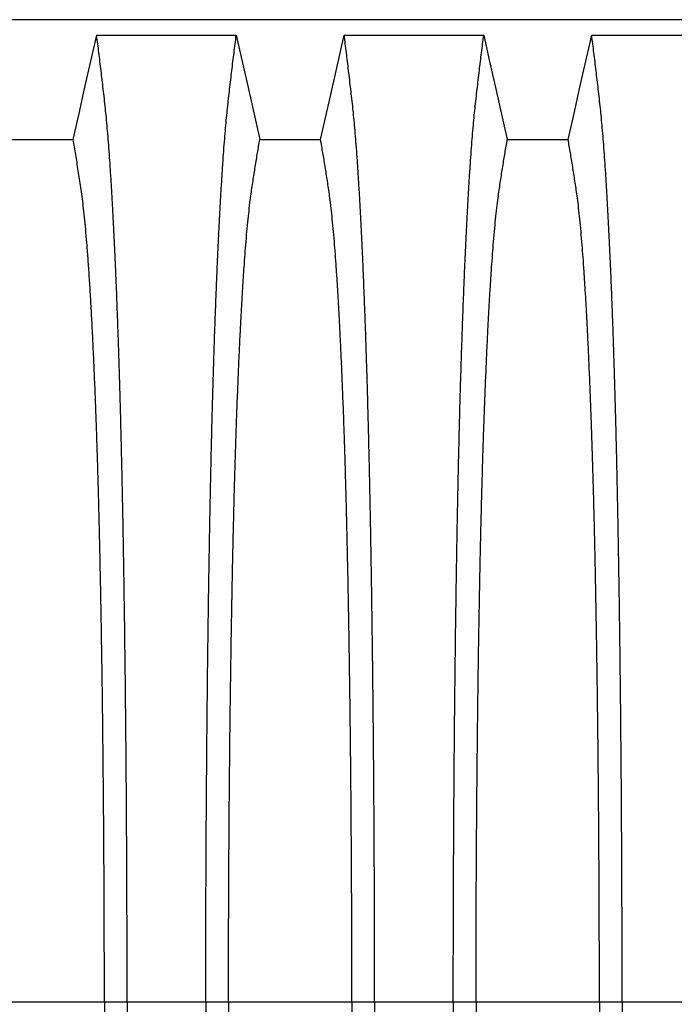
# Model space of a CAD drawing. Units: millimetres. Extents: x 848 to 35853, y 596 to 21728.
# Drawn here: x 29200 to 29600, y 10452 to 11054 of the extents above; entities that cross this region are included whole.
import ezdxf

# ---------------------------------------------------------------- set-up
doc = ezdxf.new("R2010")
doc.units = ezdxf.units.MM
doc.header["$LTSCALE"] = 85

msp = doc.modelspace()

# ---------------------------------------------------------------- linework, layer by layer
at = {"color": 7, "linetype": 'Continuous', "lineweight": 25}
for p, q in [((30446.98, 11053.56), (29156.21, 11053.56)), ((29176.52, 10453.66), (29251.76, 10453.66)), ((29251.76, 10453.66), (29265.65, 10453.66)), ((29265.65, 10453.66), (29313.68, 10453.66)), ((29313.68, 10453.66), (29327.57, 10453.66)), ((29327.57, 10453.66), (29402.9, 10453.66)), ((29402.9, 10453.66), (29416.78, 10453.66)), ((29416.78, 10453.66), (29464.81, 10453.66)), ((29464.81, 10453.66), (29478.7, 10453.66)), ((29478.7, 10453.66), (29554.03, 10453.66)), ((29554.03, 10453.66), (29567.91, 10453.66)), ((29567.91, 10453.66), (29615.95, 10453.66))]:
    msp.add_line(p, q, dxfattribs=at)
at = {"color": 7, "linetype": 'Continuous', "lineweight": 25, "flags": 128}
for points in [[(29232.67, 10980.38), (29236.27, 10996.32), (29239.88, 11012.26), (29247.06, 11044.01)], [(29247.06, 11044.01), (29269.64, 11044.01), (29292.22, 11044.01), (29332.27, 11044.01)], [(29332.27, 11044.01), (29335.88, 11028.07), (29339.48, 11012.13), (29346.66, 10980.37)], [(29383.8, 10980.37), (29387.41, 10996.31), (29391.01, 11012.25), (29398.19, 11044.01)], [(29398.19, 11044.01), (29419.54, 11044.01), (29440.89, 11044.01), (29483.4, 11044.01)], [(29483.4, 11044.01), (29487.01, 11028.07), (29490.61, 11012.13), (29497.79, 10980.37)], [(29534.93, 10980.37), (29538.54, 10996.31), (29542.14, 11012.25), (29549.32, 11044.01)], [(29549.32, 11044.01), (29570.67, 11044.01), (29592.03, 11044.01), (29634.54, 11044.01)], [(29176.52, 10980.39), (29193.72, 10980.39), (29213.19, 10980.38), (29232.67, 10980.38)], [(29346.66, 10980.37), (29365.23, 10980.37), (29374.52, 10980.37), (29383.8, 10980.37)], [(29497.79, 10980.37), (29516.36, 10980.37), (29525.65, 10980.37), (29534.93, 10980.37)]]:
    msp.add_lwpolyline(points, dxfattribs=at)
at = {"color": 7, "linetype": 'Continuous', "lineweight": 25}
for points, knots in [([(29265.65, 10453.66), (29265.65, 10460.29), (29265.64, 10473.5), (29265.61, 10493.25), (29265.56, 10512.87), (29265.48, 10532.32), (29265.39, 10551.47), (29265.28, 10570.31), (29265.15, 10588.82), (29265.01, 10607.1), (29264.84, 10625.24), (29264.66, 10643.22), (29264.46, 10661.01), (29264.24, 10678.47), (29264, 10695.58), (29263.75, 10712.32), (29263.48, 10728.66), (29263.21, 10743.92), (29262.94, 10758.14), (29262.67, 10771.37), (29262.38, 10784.23), (29262.09, 10796.72), (29261.79, 10808.82), (29261.48, 10820.51), (29261.16, 10831.77), (29260.8, 10843.52), (29260.4, 10855.87), (29259.95, 10868.67), (29259.5, 10881), (29259.03, 10892.87), (29258.53, 10904.51), (29258.02, 10915.86), (29257.48, 10926.9), (29256.94, 10937.39), (29256.38, 10947.34), (29255.81, 10956.73), (29255.24, 10965.39), (29254.68, 10973.36), (29254.12, 10980.66), (29253.55, 10987.45), (29252.97, 10993.73), (29252.38, 10999.65), (29251.75, 11005.3), (29251.08, 11011.12), (29250.41, 11016.8), (29249.75, 11022.44), (29249.09, 11027.99), (29248.41, 11033.42), (29247.73, 11038.77), (29247.28, 11042.26), (29247.06, 11044.01)], [0, 0, 0, 0, 0.019873, 0.039659, 0.05937, 0.079015, 0.098605, 0.117799, 0.136955, 0.156081, 0.175185, 0.194663, 0.214131, 0.233599, 0.253071, 0.272557, 0.292062, 0.311595, 0.328716, 0.345869, 0.363061, 0.380298, 0.397584, 0.414929, 0.432337, 0.449797, 0.471729, 0.493638, 0.515529, 0.537405, 0.559268, 0.582448, 0.605621, 0.628793, 0.651967, 0.675147, 0.698337, 0.720214, 0.742106, 0.764018, 0.785951, 0.807911, 0.832186, 0.85601, 0.87984, 0.903988, 0.928181, 0.952094, 0.975868, 1, 1, 1, 1]), ([(29313.68, 10453.66), (29313.68, 10460.29), (29313.69, 10473.51), (29313.72, 10493.27), (29313.77, 10512.89), (29313.84, 10532.35), (29313.94, 10551.51), (29314.05, 10570.36), (29314.18, 10588.88), (29314.32, 10607.16), (29314.49, 10625.31), (29314.67, 10643.3), (29314.87, 10661.1), (29315.09, 10678.57), (29315.33, 10695.69), (29315.58, 10712.43), (29315.85, 10728.78), (29316.12, 10744.05), (29316.39, 10758.28), (29316.66, 10771.51), (29316.94, 10784.38), (29317.24, 10796.87), (29317.54, 10808.97), (29317.85, 10820.66), (29318.17, 10831.92), (29318.53, 10843.67), (29318.93, 10856.02), (29319.38, 10868.81), (29319.83, 10881.14), (29320.3, 10893.01), (29320.79, 10904.63), (29321.31, 10915.98), (29321.84, 10927.02), (29322.39, 10937.5), (29322.95, 10947.44), (29323.52, 10956.82), (29324.09, 10965.48), (29324.65, 10973.43), (29325.21, 10980.73), (29325.78, 10987.5), (29326.35, 10993.78), (29326.95, 10999.68), (29327.58, 11005.33), (29328.25, 11011.13), (29328.91, 11016.81), (29329.58, 11022.44), (29330.24, 11027.98), (29330.92, 11033.42), (29331.6, 11038.76), (29332.05, 11042.25), (29332.27, 11044.01)], [0, 0, 0, 0, 0.019878, 0.03967, 0.059388, 0.079041, 0.098639, 0.117841, 0.137006, 0.156142, 0.175255, 0.194743, 0.214221, 0.233698, 0.25318, 0.272674, 0.292189, 0.31173, 0.328858, 0.346018, 0.363216, 0.380458, 0.397751, 0.4151, 0.432514, 0.449978, 0.471915, 0.493828, 0.515721, 0.537597, 0.559461, 0.582638, 0.605809, 0.628977, 0.652146, 0.67532, 0.698503, 0.720373, 0.742257, 0.764161, 0.786086, 0.808036, 0.832299, 0.856107, 0.87992, 0.904053, 0.928232, 0.952128, 0.975884, 1, 1, 1, 1]), ([(29416.78, 10453.66), (29416.78, 10460.29), (29416.77, 10473.51), (29416.74, 10493.27), (29416.69, 10512.89), (29416.62, 10532.35), (29416.52, 10551.51), (29416.41, 10570.36), (29416.29, 10588.88), (29416.14, 10607.16), (29415.97, 10625.31), (29415.79, 10643.3), (29415.59, 10661.1), (29415.37, 10678.57), (29415.13, 10695.69), (29414.88, 10712.43), (29414.61, 10728.78), (29414.34, 10744.05), (29414.07, 10758.28), (29413.8, 10771.51), (29413.52, 10784.38), (29413.22, 10796.87), (29412.92, 10808.97), (29412.61, 10820.66), (29412.29, 10831.92), (29411.93, 10843.67), (29411.53, 10856.02), (29411.08, 10868.81), (29410.63, 10881.14), (29410.16, 10893.01), (29409.67, 10904.63), (29409.15, 10915.98), (29408.62, 10927.02), (29408.07, 10937.5), (29407.51, 10947.44), (29406.94, 10956.82), (29406.37, 10965.48), (29405.81, 10973.43), (29405.25, 10980.73), (29404.68, 10987.5), (29404.11, 10993.78), (29403.51, 10999.68), (29402.88, 11005.33), (29402.22, 11011.13), (29401.55, 11016.81), (29400.88, 11022.44), (29400.22, 11027.98), (29399.54, 11033.42), (29398.86, 11038.76), (29398.41, 11042.25), (29398.19, 11044.01)], [0, 0, 0, 0, 0.019878, 0.03967, 0.059388, 0.079041, 0.098639, 0.117841, 0.137006, 0.156142, 0.175255, 0.194743, 0.214221, 0.233698, 0.25318, 0.272674, 0.292189, 0.31173, 0.328858, 0.346018, 0.363216, 0.380458, 0.397751, 0.4151, 0.432514, 0.449978, 0.471915, 0.493828, 0.515721, 0.537597, 0.559461, 0.582638, 0.605809, 0.628977, 0.652146, 0.67532, 0.698503, 0.720373, 0.742257, 0.764161, 0.786086, 0.808036, 0.832299, 0.856107, 0.87992, 0.904053, 0.928232, 0.952128, 0.975884, 1, 1, 1, 1]), ([(29464.81, 10453.66), (29464.81, 10460.29), (29464.82, 10473.51), (29464.85, 10493.27), (29464.9, 10512.89), (29464.98, 10532.35), (29465.07, 10551.51), (29465.18, 10570.36), (29465.31, 10588.88), (29465.45, 10607.16), (29465.62, 10625.31), (29465.8, 10643.3), (29466.01, 10661.1), (29466.22, 10678.57), (29466.46, 10695.69), (29466.71, 10712.43), (29466.98, 10728.78), (29467.25, 10744.05), (29467.52, 10758.28), (29467.79, 10771.51), (29468.08, 10784.38), (29468.37, 10796.87), (29468.67, 10808.97), (29468.98, 10820.66), (29469.31, 10831.92), (29469.67, 10843.67), (29470.07, 10856.02), (29470.51, 10868.81), (29470.97, 10881.14), (29471.44, 10893.01), (29471.93, 10904.63), (29472.44, 10915.98), (29472.98, 10927.02), (29473.52, 10937.5), (29474.08, 10947.44), (29474.65, 10956.82), (29475.22, 10965.48), (29475.78, 10973.43), (29476.34, 10980.73), (29476.91, 10987.5), (29477.49, 10993.78), (29478.09, 10999.68), (29478.71, 11005.33), (29479.38, 11011.13), (29480.05, 11016.81), (29480.71, 11022.44), (29481.38, 11027.98), (29482.05, 11033.42), (29482.73, 11038.76), (29483.18, 11042.25), (29483.4, 11044.01)], [0, 0, 0, 0, 0.019878, 0.03967, 0.059388, 0.079041, 0.098639, 0.117841, 0.137006, 0.156142, 0.175255, 0.194743, 0.214221, 0.233698, 0.25318, 0.272674, 0.292189, 0.31173, 0.328858, 0.346018, 0.363216, 0.380458, 0.397751, 0.4151, 0.432514, 0.449978, 0.471915, 0.493828, 0.515721, 0.537597, 0.559461, 0.582638, 0.605809, 0.628977, 0.652146, 0.67532, 0.698503, 0.720373, 0.742257, 0.764161, 0.786086, 0.808036, 0.832299, 0.856107, 0.87992, 0.904053, 0.928232, 0.952128, 0.975884, 1, 1, 1, 1]), ([(29567.91, 10453.66), (29567.91, 10460.29), (29567.91, 10473.51), (29567.87, 10493.27), (29567.82, 10512.89), (29567.75, 10532.35), (29567.66, 10551.51), (29567.55, 10570.36), (29567.42, 10588.88), (29567.27, 10607.16), (29567.11, 10625.31), (29566.92, 10643.3), (29566.72, 10661.1), (29566.5, 10678.57), (29566.27, 10695.69), (29566.01, 10712.43), (29565.75, 10728.78), (29565.47, 10744.05), (29565.2, 10758.28), (29564.93, 10771.51), (29564.65, 10784.38), (29564.36, 10796.87), (29564.05, 10808.97), (29563.74, 10820.66), (29563.42, 10831.92), (29563.06, 10843.67), (29562.66, 10856.02), (29562.22, 10868.81), (29561.76, 10881.14), (29561.29, 10893.01), (29560.8, 10904.63), (29560.29, 10915.98), (29559.75, 10927.02), (29559.2, 10937.5), (29558.64, 10947.44), (29558.07, 10956.82), (29557.51, 10965.48), (29556.94, 10973.43), (29556.38, 10980.73), (29555.81, 10987.5), (29555.24, 10993.78), (29554.64, 10999.68), (29554.01, 11005.33), (29553.35, 11011.13), (29552.68, 11016.81), (29552.02, 11022.44), (29551.35, 11027.98), (29550.68, 11033.42), (29549.99, 11038.76), (29549.55, 11042.25), (29549.32, 11044.01)], [0, 0, 0, 0, 0.019878, 0.03967, 0.059388, 0.079041, 0.098639, 0.117841, 0.137006, 0.156142, 0.175255, 0.194743, 0.214221, 0.233698, 0.25318, 0.272674, 0.292189, 0.31173, 0.328858, 0.346018, 0.363216, 0.380458, 0.397751, 0.4151, 0.432514, 0.449978, 0.471915, 0.493828, 0.515721, 0.537597, 0.559461, 0.582638, 0.605809, 0.628977, 0.652146, 0.67532, 0.698503, 0.720373, 0.742257, 0.764161, 0.786086, 0.808036, 0.832299, 0.856107, 0.87992, 0.904053, 0.928232, 0.952128, 0.975884, 1, 1, 1, 1]), ([(29251.76, 10453.66), (29251.76, 10459.71), (29251.76, 10471.77), (29251.72, 10489.8), (29251.67, 10507.71), (29251.59, 10525.49), (29251.5, 10543), (29251.39, 10560.22), (29251.25, 10577.14), (29251.1, 10593.85), (29250.93, 10610.44), (29250.75, 10626.88), (29250.54, 10643.14), (29250.31, 10659.1), (29250.07, 10674.73), (29249.81, 10690.01), (29249.54, 10704.92), (29249.25, 10719.44), (29248.94, 10733.55), (29248.62, 10747.23), (29248.28, 10760.45), (29247.94, 10773.2), (29247.57, 10785.46), (29247.2, 10797.19), (29246.76, 10809.75), (29246.26, 10823.24), (29245.68, 10837.4), (29245.09, 10850.87), (29244.46, 10863.71), (29243.82, 10875.9), (29243.16, 10887.41), (29242.48, 10898.17), (29241.78, 10908.16), (29241.07, 10917.31), (29240.35, 10925.63), (29239.63, 10933.12), (29238.9, 10939.85), (29238.15, 10945.75), (29237.39, 10951.02), (29236.61, 10956.26), (29235.83, 10961.34), (29235.05, 10966.33), (29234.26, 10971.16), (29233.46, 10975.84), (29232.93, 10978.86), (29232.67, 10980.38)], [0, 0, 0, 0, 0.019934, 0.039793, 0.059584, 0.079317, 0.099, 0.118288, 0.137541, 0.156765, 0.175965, 0.195539, 0.215101, 0.234658, 0.254216, 0.273781, 0.293361, 0.312963, 0.332594, 0.352263, 0.371979, 0.391751, 0.41159, 0.431507, 0.451491, 0.478931, 0.506316, 0.533656, 0.560957, 0.588723, 0.616466, 0.644196, 0.671921, 0.699651, 0.726901, 0.754177, 0.781489, 0.808849, 0.836454, 0.863503, 0.89073, 0.918272, 0.945605, 0.972607, 1, 1, 1, 1]), ([(29327.57, 10453.66), (29327.57, 10459.72), (29327.57, 10471.82), (29327.61, 10489.9), (29327.66, 10507.88), (29327.73, 10525.71), (29327.83, 10543.29), (29327.94, 10560.58), (29328.07, 10577.58), (29328.22, 10594.37), (29328.39, 10611.03), (29328.58, 10627.54), (29328.79, 10643.88), (29329.02, 10659.91), (29329.26, 10675.61), (29329.52, 10690.95), (29329.79, 10705.92), (29330.07, 10719.88), (29330.35, 10732.88), (29330.63, 10744.95), (29330.92, 10756.67), (29331.22, 10768.03), (29331.53, 10779.01), (29331.85, 10789.59), (29332.18, 10799.76), (29332.58, 10811.35), (29333.07, 10824.37), (29333.65, 10838.49), (29334.24, 10851.91), (29334.83, 10863.99), (29335.4, 10874.83), (29335.95, 10884.54), (29336.51, 10893.71), (29337.08, 10902.35), (29337.67, 10910.45), (29338.3, 10918.45), (29338.97, 10926.23), (29339.7, 10933.63), (29340.43, 10940.26), (29341.15, 10945.81), (29341.84, 10950.55), (29342.52, 10955.07), (29343.21, 10959.47), (29343.89, 10963.83), (29344.57, 10968.12), (29345.27, 10972.29), (29345.97, 10976.37), (29346.43, 10979.03), (29346.66, 10980.37)], [0, 0, 0, 0, 0.019978, 0.039889, 0.05974, 0.079539, 0.099291, 0.118653, 0.137983, 0.157286, 0.176567, 0.196224, 0.215869, 0.235509, 0.255147, 0.274791, 0.294446, 0.314119, 0.331355, 0.348616, 0.365908, 0.383237, 0.400611, 0.418036, 0.435521, 0.453051, 0.480541, 0.507958, 0.535312, 0.562611, 0.585738, 0.608838, 0.631916, 0.654978, 0.678032, 0.701084, 0.728257, 0.755449, 0.78267, 0.809934, 0.834026, 0.857601, 0.881162, 0.905065, 0.929017, 0.952656, 0.976133, 1, 1, 1, 1]), ([(29402.9, 10453.66), (29402.89, 10459.72), (29402.89, 10471.82), (29402.85, 10489.9), (29402.8, 10507.88), (29402.73, 10525.71), (29402.63, 10543.29), (29402.52, 10560.58), (29402.39, 10577.58), (29402.24, 10594.37), (29402.07, 10611.03), (29401.88, 10627.54), (29401.67, 10643.88), (29401.45, 10659.91), (29401.2, 10675.61), (29400.94, 10690.95), (29400.67, 10705.92), (29400.39, 10719.88), (29400.11, 10732.88), (29399.83, 10744.95), (29399.54, 10756.67), (29399.24, 10768.03), (29398.93, 10779.01), (29398.61, 10789.59), (29398.28, 10799.76), (29397.88, 10811.35), (29397.39, 10824.37), (29396.81, 10838.49), (29396.22, 10851.91), (29395.63, 10863.99), (29395.06, 10874.83), (29394.51, 10884.54), (29393.95, 10893.71), (29393.38, 10902.35), (29392.79, 10910.45), (29392.16, 10918.45), (29391.49, 10926.23), (29390.76, 10933.63), (29390.03, 10940.26), (29389.32, 10945.81), (29388.62, 10950.55), (29387.94, 10955.07), (29387.25, 10959.47), (29386.57, 10963.83), (29385.89, 10968.12), (29385.19, 10972.29), (29384.49, 10976.37), (29384.03, 10979.03), (29383.8, 10980.37)], [0, 0, 0, 0, 0.019978, 0.039889, 0.05974, 0.079539, 0.099291, 0.118653, 0.137983, 0.157286, 0.176567, 0.196224, 0.215869, 0.235509, 0.255147, 0.274791, 0.294446, 0.314119, 0.331355, 0.348616, 0.365908, 0.383237, 0.400611, 0.418036, 0.435521, 0.453051, 0.480541, 0.507958, 0.535312, 0.562611, 0.585738, 0.608838, 0.631916, 0.654978, 0.678032, 0.701084, 0.728257, 0.755449, 0.78267, 0.809934, 0.834026, 0.857601, 0.881162, 0.905065, 0.929017, 0.952656, 0.976133, 1, 1, 1, 1]), ([(29478.7, 10453.66), (29478.7, 10459.72), (29478.7, 10471.82), (29478.74, 10489.9), (29478.79, 10507.88), (29478.87, 10525.71), (29478.96, 10543.29), (29479.08, 10560.58), (29479.21, 10577.58), (29479.36, 10594.37), (29479.53, 10611.03), (29479.72, 10627.54), (29479.92, 10643.88), (29480.15, 10659.91), (29480.39, 10675.61), (29480.65, 10690.95), (29480.92, 10705.92), (29481.2, 10719.88), (29481.48, 10732.88), (29481.76, 10744.95), (29482.05, 10756.67), (29482.35, 10768.03), (29482.66, 10779.01), (29482.98, 10789.59), (29483.31, 10799.76), (29483.72, 10811.35), (29484.2, 10824.37), (29484.78, 10838.49), (29485.38, 10851.91), (29485.96, 10863.99), (29486.53, 10874.83), (29487.08, 10884.54), (29487.64, 10893.71), (29488.22, 10902.35), (29488.8, 10910.45), (29489.43, 10918.45), (29490.11, 10926.23), (29490.83, 10933.63), (29491.57, 10940.26), (29492.28, 10945.81), (29492.97, 10950.55), (29493.66, 10955.07), (29494.34, 10959.47), (29495.02, 10963.83), (29495.71, 10968.12), (29496.4, 10972.29), (29497.1, 10976.37), (29497.56, 10979.03), (29497.79, 10980.37)], [0, 0, 0, 0, 0.019978, 0.039889, 0.05974, 0.079539, 0.099291, 0.118653, 0.137983, 0.157286, 0.176567, 0.196224, 0.215869, 0.235509, 0.255147, 0.274791, 0.294446, 0.314119, 0.331355, 0.348616, 0.365908, 0.383237, 0.400611, 0.418036, 0.435521, 0.453051, 0.480541, 0.507958, 0.535312, 0.562611, 0.585738, 0.608838, 0.631916, 0.654978, 0.678032, 0.701084, 0.728257, 0.755449, 0.78267, 0.809934, 0.834026, 0.857601, 0.881162, 0.905065, 0.929017, 0.952656, 0.976133, 1, 1, 1, 1]), ([(29554.03, 10453.66), (29554.03, 10459.72), (29554.02, 10471.82), (29553.99, 10489.9), (29553.93, 10507.88), (29553.86, 10525.71), (29553.76, 10543.29), (29553.65, 10560.58), (29553.52, 10577.58), (29553.37, 10594.37), (29553.2, 10611.03), (29553.01, 10627.54), (29552.8, 10643.88), (29552.58, 10659.91), (29552.34, 10675.61), (29552.08, 10690.95), (29551.8, 10705.92), (29551.52, 10719.88), (29551.24, 10732.88), (29550.97, 10744.95), (29550.68, 10756.67), (29550.38, 10768.03), (29550.07, 10779.01), (29549.74, 10789.59), (29549.41, 10799.76), (29549.01, 10811.35), (29548.52, 10824.37), (29547.95, 10838.49), (29547.35, 10851.91), (29546.76, 10863.99), (29546.19, 10874.83), (29545.64, 10884.54), (29545.08, 10893.71), (29544.51, 10902.35), (29543.92, 10910.45), (29543.3, 10918.45), (29542.62, 10926.23), (29541.9, 10933.63), (29541.16, 10940.26), (29540.45, 10945.81), (29539.76, 10950.55), (29539.07, 10955.07), (29538.38, 10959.47), (29537.7, 10963.83), (29537.02, 10968.12), (29536.33, 10972.29), (29535.62, 10976.37), (29535.16, 10979.03), (29534.93, 10980.37)], [0, 0, 0, 0, 0.019978, 0.039889, 0.05974, 0.079539, 0.099291, 0.118653, 0.137983, 0.157286, 0.176567, 0.196224, 0.215869, 0.235509, 0.255147, 0.274791, 0.294446, 0.314119, 0.331355, 0.348616, 0.365908, 0.383237, 0.400611, 0.418036, 0.435521, 0.453051, 0.480541, 0.507958, 0.535312, 0.562611, 0.585738, 0.608838, 0.631916, 0.654978, 0.678032, 0.701084, 0.728257, 0.755449, 0.78267, 0.809934, 0.834026, 0.857601, 0.881162, 0.905065, 0.929017, 0.952656, 0.976133, 1, 1, 1, 1]), ([(29251.76, 10453.66), (29251.76, 10447.62), (29251.76, 10435.56), (29251.72, 10417.52), (29251.67, 10399.61), (29251.59, 10381.84), (29251.5, 10364.33), (29251.39, 10347.11), (29251.25, 10330.18), (29251.1, 10313.47), (29250.93, 10296.88), (29250.75, 10280.45), (29250.54, 10264.18), (29250.31, 10248.23), (29250.07, 10232.6), (29249.81, 10217.32), (29249.54, 10202.4), (29249.25, 10187.88), (29248.94, 10173.77), (29248.62, 10160.1), (29248.28, 10146.87), (29247.94, 10134.12), (29247.57, 10121.87), (29247.2, 10110.13), (29246.76, 10097.58), (29246.26, 10084.08), (29245.68, 10069.93), (29245.09, 10056.46), (29244.46, 10043.62), (29243.82, 10031.43), (29243.16, 10019.91), (29242.48, 10009.16), (29241.78, 9999.17), (29241.07, 9990.02), (29240.35, 9981.7), (29239.63, 9974.2), (29238.9, 9967.47), (29238.15, 9961.58), (29237.39, 9956.3), (29236.61, 9951.06), (29235.83, 9945.99), (29235.05, 9941), (29234.26, 9936.16), (29233.46, 9931.48), (29232.93, 9928.47), (29232.67, 9926.95)], [0, 0, 0, 0, 0.019934, 0.039793, 0.059584, 0.079317, 0.099, 0.118288, 0.137541, 0.156765, 0.175965, 0.195539, 0.215101, 0.234658, 0.254216, 0.273781, 0.293361, 0.312963, 0.332594, 0.352263, 0.371979, 0.391751, 0.41159, 0.431507, 0.451491, 0.478931, 0.506316, 0.533656, 0.560957, 0.588723, 0.616466, 0.644196, 0.671921, 0.699651, 0.726901, 0.754177, 0.781489, 0.808849, 0.836454, 0.863503, 0.89073, 0.918272, 0.945605, 0.972607, 1, 1, 1, 1]), ([(29265.65, 10453.66), (29265.65, 10447.04), (29265.64, 10433.82), (29265.61, 10414.07), (29265.56, 10394.46), (29265.48, 10375.01), (29265.39, 10355.85), (29265.28, 10337.01), (29265.15, 10318.5), (29265.01, 10300.23), (29264.84, 10282.09), (29264.66, 10264.11), (29264.46, 10246.32), (29264.24, 10228.86), (29264, 10211.75), (29263.75, 10195.01), (29263.48, 10178.67), (29263.21, 10163.41), (29262.94, 10149.18), (29262.67, 10135.96), (29262.38, 10123.09), (29262.09, 10110.6), (29261.79, 10098.51), (29261.48, 10086.81), (29261.16, 10075.55), (29260.8, 10063.81), (29260.4, 10051.45), (29259.95, 10038.66), (29259.5, 10026.32), (29259.03, 10014.45), (29258.53, 10002.82), (29258.02, 9991.46), (29257.48, 9980.43), (29256.94, 9969.93), (29256.38, 9959.99), (29255.81, 9950.6), (29255.24, 9941.93), (29254.68, 9933.97), (29254.12, 9926.67), (29253.55, 9919.88), (29252.97, 9913.6), (29252.38, 9907.68), (29251.75, 9902.02), (29251.08, 9896.21), (29250.41, 9890.52), (29249.75, 9884.89), (29249.09, 9879.34), (29248.41, 9873.9), (29247.73, 9868.56), (29247.28, 9865.07), (29247.06, 9863.31)], [0, 0, 0, 0, 0.019873, 0.039659, 0.05937, 0.079015, 0.098605, 0.117799, 0.136955, 0.156081, 0.175185, 0.194663, 0.214131, 0.233599, 0.253071, 0.272557, 0.292062, 0.311595, 0.328716, 0.345869, 0.363061, 0.380298, 0.397584, 0.414929, 0.432337, 0.449797, 0.471729, 0.493638, 0.515529, 0.537405, 0.559268, 0.582448, 0.605621, 0.628793, 0.651967, 0.675147, 0.698337, 0.720214, 0.742106, 0.764018, 0.785951, 0.807911, 0.832186, 0.85601, 0.87984, 0.903988, 0.928181, 0.952094, 0.975868, 1, 1, 1, 1]), ([(29313.68, 10453.66), (29313.68, 10447.04), (29313.69, 10433.82), (29313.72, 10414.06), (29313.77, 10394.44), (29313.84, 10374.98), (29313.94, 10355.81), (29314.05, 10336.97), (29314.18, 10318.45), (29314.32, 10300.16), (29314.49, 10282.01), (29314.67, 10264.02), (29314.87, 10246.22), (29315.09, 10228.75), (29315.33, 10211.63), (29315.58, 10194.89), (29315.85, 10178.54), (29316.12, 10163.27), (29316.39, 10149.05), (29316.66, 10135.81), (29316.94, 10122.94), (29317.24, 10110.45), (29317.54, 10098.36), (29317.85, 10086.66), (29318.17, 10075.4), (29318.53, 10063.66), (29318.93, 10051.31), (29319.38, 10038.52), (29319.83, 10026.19), (29320.3, 10014.32), (29320.79, 10002.69), (29321.31, 9991.34), (29321.84, 9980.31), (29322.39, 9969.82), (29322.95, 9959.88), (29323.52, 9950.5), (29324.09, 9941.85), (29324.65, 9933.89), (29325.21, 9926.6), (29325.78, 9919.82), (29326.35, 9913.55), (29326.95, 9907.64), (29327.58, 9902), (29328.25, 9896.19), (29328.91, 9890.52), (29329.58, 9884.89), (29330.24, 9879.34), (29330.92, 9873.91), (29331.6, 9868.56), (29332.05, 9865.07), (29332.27, 9863.31)], [0, 0, 0, 0, 0.019878, 0.03967, 0.059388, 0.079041, 0.098639, 0.117841, 0.137006, 0.156142, 0.175255, 0.194743, 0.214221, 0.233698, 0.25318, 0.272674, 0.292189, 0.31173, 0.328858, 0.346018, 0.363216, 0.380458, 0.397751, 0.4151, 0.432514, 0.449978, 0.471915, 0.493828, 0.515721, 0.537597, 0.559461, 0.582638, 0.605809, 0.628977, 0.652146, 0.67532, 0.698503, 0.720373, 0.742257, 0.764161, 0.786086, 0.808036, 0.832299, 0.856107, 0.87992, 0.904053, 0.928232, 0.952128, 0.975884, 1, 1, 1, 1]), ([(29327.57, 10453.66), (29327.57, 10447.6), (29327.57, 10435.51), (29327.61, 10417.42), (29327.66, 10399.45), (29327.73, 10381.61), (29327.83, 10364.04), (29327.94, 10346.74), (29328.07, 10329.74), (29328.22, 10312.96), (29328.39, 10296.3), (29328.58, 10279.78), (29328.79, 10263.45), (29329.02, 10247.42), (29329.26, 10231.72), (29329.52, 10216.38), (29329.79, 10201.41), (29330.07, 10187.44), (29330.35, 10174.44), (29330.63, 10162.37), (29330.92, 10150.65), (29331.22, 10139.29), (29331.53, 10128.32), (29331.85, 10117.73), (29332.18, 10107.56), (29332.58, 10095.98), (29333.07, 10082.96), (29333.65, 10068.84), (29334.24, 10055.41), (29334.83, 10043.33), (29335.4, 10032.5), (29335.95, 10022.79), (29336.51, 10013.61), (29337.08, 10004.97), (29337.67, 9996.87), (29338.3, 9988.87), (29338.97, 9981.1), (29339.7, 9973.69), (29340.43, 9967.07), (29341.15, 9961.52), (29341.84, 9956.77), (29342.52, 9952.25), (29343.21, 9947.86), (29343.89, 9943.49), (29344.57, 9939.2), (29345.27, 9935.03), (29345.97, 9930.96), (29346.43, 9928.3), (29346.66, 9926.96)], [0, 0, 0, 0, 0.019978, 0.039889, 0.05974, 0.079539, 0.099291, 0.118653, 0.137983, 0.157286, 0.176567, 0.196224, 0.215869, 0.235509, 0.255147, 0.274791, 0.294446, 0.314119, 0.331355, 0.348616, 0.365908, 0.383237, 0.400611, 0.418036, 0.435521, 0.453051, 0.480541, 0.507958, 0.535312, 0.562611, 0.585738, 0.608838, 0.631916, 0.654978, 0.678032, 0.701084, 0.728257, 0.755449, 0.78267, 0.809934, 0.834026, 0.857601, 0.881162, 0.905065, 0.929017, 0.952656, 0.976133, 1, 1, 1, 1]), ([(29402.9, 10453.66), (29402.89, 10447.6), (29402.89, 10435.51), (29402.85, 10417.42), (29402.8, 10399.45), (29402.73, 10381.61), (29402.63, 10364.04), (29402.52, 10346.74), (29402.39, 10329.74), (29402.24, 10312.96), (29402.07, 10296.3), (29401.88, 10279.78), (29401.67, 10263.45), (29401.45, 10247.42), (29401.2, 10231.72), (29400.94, 10216.38), (29400.67, 10201.41), (29400.39, 10187.44), (29400.11, 10174.44), (29399.83, 10162.37), (29399.54, 10150.65), (29399.24, 10139.29), (29398.93, 10128.32), (29398.61, 10117.73), (29398.28, 10107.56), (29397.88, 10095.98), (29397.39, 10082.96), (29396.81, 10068.84), (29396.22, 10055.41), (29395.63, 10043.33), (29395.06, 10032.5), (29394.51, 10022.79), (29393.95, 10013.61), (29393.38, 10004.97), (29392.79, 9996.87), (29392.16, 9988.87), (29391.49, 9981.1), (29390.76, 9973.69), (29390.03, 9967.07), (29389.32, 9961.52), (29388.62, 9956.77), (29387.94, 9952.25), (29387.25, 9947.86), (29386.57, 9943.49), (29385.89, 9939.2), (29385.19, 9935.03), (29384.49, 9930.96), (29384.03, 9928.3), (29383.8, 9926.96)], [0, 0, 0, 0, 0.019978, 0.039889, 0.05974, 0.079539, 0.099291, 0.118653, 0.137983, 0.157286, 0.176567, 0.196224, 0.215869, 0.235509, 0.255147, 0.274791, 0.294446, 0.314119, 0.331355, 0.348616, 0.365908, 0.383237, 0.400611, 0.418036, 0.435521, 0.453051, 0.480541, 0.507958, 0.535312, 0.562611, 0.585738, 0.608838, 0.631916, 0.654978, 0.678032, 0.701084, 0.728257, 0.755449, 0.78267, 0.809934, 0.834026, 0.857601, 0.881162, 0.905065, 0.929017, 0.952656, 0.976133, 1, 1, 1, 1]), ([(29416.78, 10453.66), (29416.78, 10447.04), (29416.77, 10433.82), (29416.74, 10414.06), (29416.69, 10394.44), (29416.62, 10374.98), (29416.52, 10355.81), (29416.41, 10336.97), (29416.29, 10318.45), (29416.14, 10300.16), (29415.97, 10282.01), (29415.79, 10264.02), (29415.59, 10246.22), (29415.37, 10228.75), (29415.13, 10211.63), (29414.88, 10194.89), (29414.61, 10178.54), (29414.34, 10163.27), (29414.07, 10149.05), (29413.8, 10135.81), (29413.52, 10122.94), (29413.22, 10110.45), (29412.92, 10098.36), (29412.61, 10086.66), (29412.29, 10075.4), (29411.93, 10063.66), (29411.53, 10051.31), (29411.08, 10038.52), (29410.63, 10026.19), (29410.16, 10014.32), (29409.67, 10002.69), (29409.15, 9991.34), (29408.62, 9980.31), (29408.07, 9969.82), (29407.51, 9959.88), (29406.94, 9950.5), (29406.37, 9941.85), (29405.81, 9933.89), (29405.25, 9926.6), (29404.68, 9919.82), (29404.11, 9913.55), (29403.51, 9907.64), (29402.88, 9902), (29402.22, 9896.19), (29401.55, 9890.52), (29400.88, 9884.89), (29400.22, 9879.34), (29399.54, 9873.91), (29398.86, 9868.56), (29398.41, 9865.07), (29398.19, 9863.31)], [0, 0, 0, 0, 0.019878, 0.03967, 0.059388, 0.079041, 0.098639, 0.117841, 0.137006, 0.156142, 0.175255, 0.194743, 0.214221, 0.233698, 0.25318, 0.272674, 0.292189, 0.31173, 0.328858, 0.346018, 0.363216, 0.380458, 0.397751, 0.4151, 0.432514, 0.449978, 0.471915, 0.493828, 0.515721, 0.537597, 0.559461, 0.582638, 0.605809, 0.628977, 0.652146, 0.67532, 0.698503, 0.720373, 0.742257, 0.764161, 0.786086, 0.808036, 0.832299, 0.856107, 0.87992, 0.904053, 0.928232, 0.952128, 0.975884, 1, 1, 1, 1]), ([(29464.81, 10453.66), (29464.81, 10447.04), (29464.82, 10433.82), (29464.85, 10414.06), (29464.9, 10394.44), (29464.98, 10374.98), (29465.07, 10355.81), (29465.18, 10336.97), (29465.31, 10318.45), (29465.45, 10300.16), (29465.62, 10282.01), (29465.8, 10264.02), (29466.01, 10246.22), (29466.22, 10228.75), (29466.46, 10211.63), (29466.71, 10194.89), (29466.98, 10178.54), (29467.25, 10163.27), (29467.52, 10149.05), (29467.79, 10135.81), (29468.08, 10122.94), (29468.37, 10110.45), (29468.67, 10098.36), (29468.98, 10086.66), (29469.31, 10075.4), (29469.67, 10063.66), (29470.07, 10051.31), (29470.51, 10038.52), (29470.97, 10026.19), (29471.44, 10014.32), (29471.93, 10002.69), (29472.44, 9991.34), (29472.98, 9980.31), (29473.52, 9969.82), (29474.08, 9959.88), (29474.65, 9950.5), (29475.22, 9941.85), (29475.78, 9933.89), (29476.34, 9926.6), (29476.91, 9919.82), (29477.49, 9913.55), (29478.09, 9907.64), (29478.71, 9902), (29479.38, 9896.19), (29480.05, 9890.52), (29480.71, 9884.89), (29481.38, 9879.34), (29482.05, 9873.91), (29482.73, 9868.56), (29483.18, 9865.07), (29483.4, 9863.31)], [0, 0, 0, 0, 0.019878, 0.03967, 0.059388, 0.079041, 0.098639, 0.117841, 0.137006, 0.156142, 0.175255, 0.194743, 0.214221, 0.233698, 0.25318, 0.272674, 0.292189, 0.31173, 0.328858, 0.346018, 0.363216, 0.380458, 0.397751, 0.4151, 0.432514, 0.449978, 0.471915, 0.493828, 0.515721, 0.537597, 0.559461, 0.582638, 0.605809, 0.628977, 0.652146, 0.67532, 0.698503, 0.720373, 0.742257, 0.764161, 0.786086, 0.808036, 0.832299, 0.856107, 0.87992, 0.904053, 0.928232, 0.952128, 0.975884, 1, 1, 1, 1]), ([(29478.7, 10453.66), (29478.7, 10447.6), (29478.7, 10435.51), (29478.74, 10417.42), (29478.79, 10399.45), (29478.87, 10381.61), (29478.96, 10364.04), (29479.08, 10346.74), (29479.21, 10329.74), (29479.36, 10312.96), (29479.53, 10296.3), (29479.72, 10279.78), (29479.92, 10263.45), (29480.15, 10247.42), (29480.39, 10231.72), (29480.65, 10216.38), (29480.92, 10201.41), (29481.2, 10187.44), (29481.48, 10174.44), (29481.76, 10162.37), (29482.05, 10150.65), (29482.35, 10139.29), (29482.66, 10128.32), (29482.98, 10117.73), (29483.31, 10107.56), (29483.72, 10095.98), (29484.2, 10082.96), (29484.78, 10068.84), (29485.38, 10055.41), (29485.96, 10043.33), (29486.53, 10032.5), (29487.08, 10022.79), (29487.64, 10013.61), (29488.22, 10004.97), (29488.8, 9996.87), (29489.43, 9988.87), (29490.11, 9981.1), (29490.83, 9973.69), (29491.57, 9967.07), (29492.28, 9961.52), (29492.97, 9956.77), (29493.66, 9952.25), (29494.34, 9947.86), (29495.02, 9943.49), (29495.71, 9939.2), (29496.4, 9935.03), (29497.1, 9930.96), (29497.56, 9928.3), (29497.79, 9926.96)], [0, 0, 0, 0, 0.019978, 0.039889, 0.05974, 0.079539, 0.099291, 0.118653, 0.137983, 0.157286, 0.176567, 0.196224, 0.215869, 0.235509, 0.255147, 0.274791, 0.294446, 0.314119, 0.331355, 0.348616, 0.365908, 0.383237, 0.400611, 0.418036, 0.435521, 0.453051, 0.480541, 0.507958, 0.535312, 0.562611, 0.585738, 0.608838, 0.631916, 0.654978, 0.678032, 0.701084, 0.728257, 0.755449, 0.78267, 0.809934, 0.834026, 0.857601, 0.881162, 0.905065, 0.929017, 0.952656, 0.976133, 1, 1, 1, 1]), ([(29554.03, 10453.66), (29554.03, 10447.6), (29554.02, 10435.51), (29553.99, 10417.42), (29553.93, 10399.45), (29553.86, 10381.61), (29553.76, 10364.04), (29553.65, 10346.74), (29553.52, 10329.74), (29553.37, 10312.96), (29553.2, 10296.3), (29553.01, 10279.78), (29552.8, 10263.45), (29552.58, 10247.42), (29552.34, 10231.72), (29552.08, 10216.38), (29551.8, 10201.41), (29551.52, 10187.44), (29551.24, 10174.44), (29550.97, 10162.37), (29550.68, 10150.65), (29550.38, 10139.29), (29550.07, 10128.32), (29549.74, 10117.73), (29549.41, 10107.56), (29549.01, 10095.98), (29548.52, 10082.96), (29547.95, 10068.84), (29547.35, 10055.41), (29546.76, 10043.33), (29546.19, 10032.5), (29545.64, 10022.79), (29545.08, 10013.61), (29544.51, 10004.97), (29543.92, 9996.87), (29543.3, 9988.87), (29542.62, 9981.1), (29541.9, 9973.69), (29541.16, 9967.07), (29540.45, 9961.52), (29539.76, 9956.77), (29539.07, 9952.25), (29538.38, 9947.86), (29537.7, 9943.49), (29537.02, 9939.2), (29536.33, 9935.03), (29535.62, 9930.96), (29535.16, 9928.3), (29534.93, 9926.96)], [0, 0, 0, 0, 0.019978, 0.039889, 0.05974, 0.079539, 0.099291, 0.118653, 0.137983, 0.157286, 0.176567, 0.196224, 0.215869, 0.235509, 0.255147, 0.274791, 0.294446, 0.314119, 0.331355, 0.348616, 0.365908, 0.383237, 0.400611, 0.418036, 0.435521, 0.453051, 0.480541, 0.507958, 0.535312, 0.562611, 0.585738, 0.608838, 0.631916, 0.654978, 0.678032, 0.701084, 0.728257, 0.755449, 0.78267, 0.809934, 0.834026, 0.857601, 0.881162, 0.905065, 0.929017, 0.952656, 0.976133, 1, 1, 1, 1]), ([(29567.91, 10453.66), (29567.91, 10447.04), (29567.91, 10433.82), (29567.87, 10414.06), (29567.82, 10394.44), (29567.75, 10374.98), (29567.66, 10355.81), (29567.55, 10336.97), (29567.42, 10318.45), (29567.27, 10300.16), (29567.11, 10282.01), (29566.92, 10264.02), (29566.72, 10246.22), (29566.5, 10228.75), (29566.27, 10211.63), (29566.01, 10194.89), (29565.75, 10178.54), (29565.47, 10163.27), (29565.2, 10149.05), (29564.93, 10135.81), (29564.65, 10122.94), (29564.36, 10110.45), (29564.05, 10098.36), (29563.74, 10086.66), (29563.42, 10075.4), (29563.06, 10063.66), (29562.66, 10051.31), (29562.22, 10038.52), (29561.76, 10026.19), (29561.29, 10014.32), (29560.8, 10002.69), (29560.29, 9991.34), (29559.75, 9980.31), (29559.2, 9969.82), (29558.64, 9959.88), (29558.07, 9950.5), (29557.51, 9941.85), (29556.94, 9933.89), (29556.38, 9926.6), (29555.81, 9919.82), (29555.24, 9913.55), (29554.64, 9907.64), (29554.01, 9902), (29553.35, 9896.19), (29552.68, 9890.52), (29552.02, 9884.89), (29551.35, 9879.34), (29550.68, 9873.91), (29549.99, 9868.56), (29549.55, 9865.07), (29549.32, 9863.31)], [0, 0, 0, 0, 0.019878, 0.03967, 0.059388, 0.079041, 0.098639, 0.117841, 0.137006, 0.156142, 0.175255, 0.194743, 0.214221, 0.233698, 0.25318, 0.272674, 0.292189, 0.31173, 0.328858, 0.346018, 0.363216, 0.380458, 0.397751, 0.4151, 0.432514, 0.449978, 0.471915, 0.493828, 0.515721, 0.537597, 0.559461, 0.582638, 0.605809, 0.628977, 0.652146, 0.67532, 0.698503, 0.720373, 0.742257, 0.764161, 0.786086, 0.808036, 0.832299, 0.856107, 0.87992, 0.904053, 0.928232, 0.952128, 0.975884, 1, 1, 1, 1])]:
    msp.add_open_spline(points, degree=3, knots=knots, dxfattribs=at)

doc.saveas('drawing.dxf')
